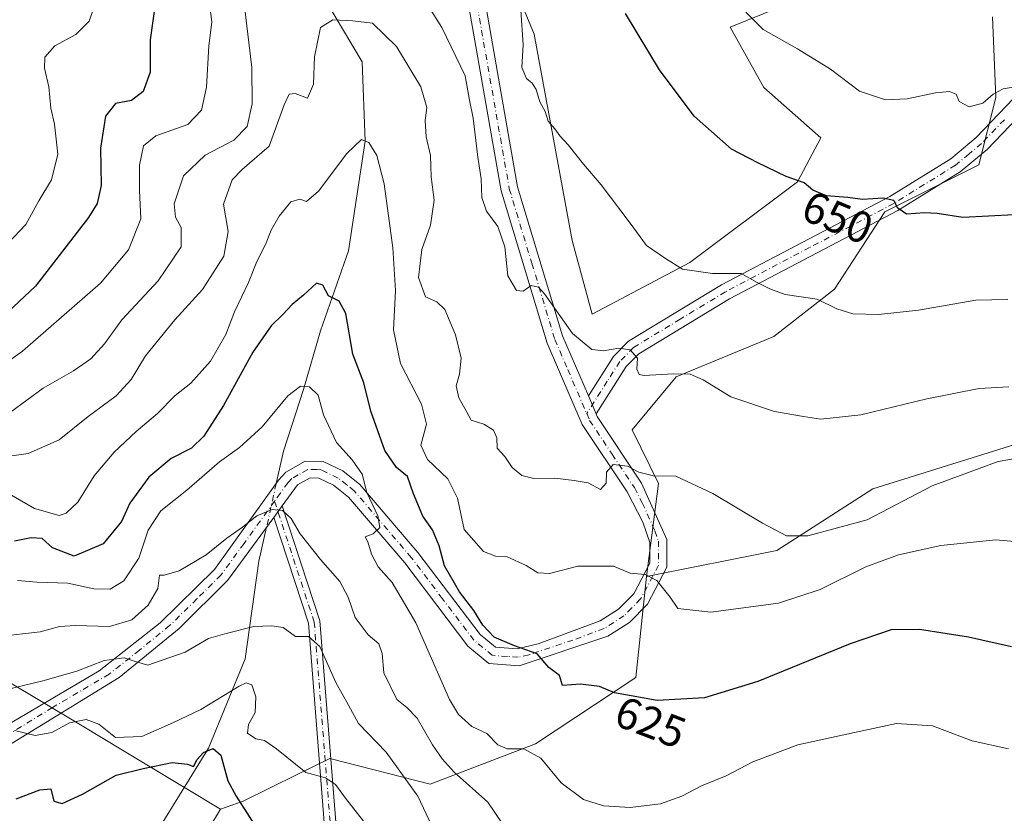
# Model space of a CAD drawing. Units: metres. Extents: x 615745 to 621093, y 4731747 to 4734512.
# Drawn here: x 618991 to 619213, y 4732858 to 4733037 of the extents above; entities that cross this region are included whole.
import ezdxf
from ezdxf.enums import TextEntityAlignment as Align

# ---------------------------------------------------------------- set-up
doc = ezdxf.new("R2010")
doc.units = ezdxf.units.M
doc.header["$MEASUREMENT"] = 0
doc.linetypes.add('DGN Style 4', pattern=[2.6384748266838614, 1.318413404963828, -0.6592067024819142, 0.001648016756204785, -0.6592067024819142])
for name, color, linetype, lineweight in [('Arbolado forestal CxS', 92, 'Continuous', 0), ('Camino Cxs', 7, 'Continuous', 0), ('Camino eje', 30, 'DGN Style 4', 13), ('Corriente natural lineal', 142, 'Continuous', 13), ('Corriente natural lineal oculto', 9, 'DGN Style 4', 13), ('Cultivos herbáceos CxS', 92, 'Continuous', 0), ('Curva de nivel maestra', 30, 'Continuous', 30), ('Curva de nivel normal', 30, 'Continuous', 0), ('Núcleo urbano CxS', 7, 'Continuous', 0), ('Prado CxS', 92, 'Continuous', 0), ('Rótulo de curva de nivel directora', 7, 'Continuous', 0)]:
    doc.layers.add(name, color=color, linetype=linetype, lineweight=lineweight)
doc.styles.add('Style-Arial', font='txt')

msp = doc.modelspace()

# ---------------------------------------------------------------- linework, layer by layer
at = {"layer": 'Arbolado forestal CxS', "color": 92, "linetype": 'Continuous', "lineweight": 0, "extrusion": (0.5147033192196095, 0.8573678613907375, 0.0009183891276394213), "elevation": 4376421.944575392, "flags": 128}
msp.add_lwpolyline([(1905333.264959882, -3407.674669022307), (1905313.671247354, -3413.965171675136), (1905296.660611467, -3416.924672606297), (1905276.855646448, -3420.467574417323)], dxfattribs=at)
at = {"layer": 'Arbolado forestal CxS', "color": 92, "linetype": 'Continuous', "lineweight": 0}
for points in [[(619099.4379000004, 4733052.583100001, 646.4407000000066), (619107.3059, 4733033.5581, 645.6027999999933), (619115.8598999997, 4732987.082699999, 643.4324999999953), (619120.3595000004, 4732970.464299999, 641.5084999999963), (619142.3731000006, 4732982.1185, 645.5785000000033), (619166.6135, 4733000.2981, 650.0920000000042), (619171.9161, 4733010.145300001, 651.9149999999936), (619159.0390999997, 4733021.508099999, 652.3941999999952), (619151.4644999999, 4733035.142899999, 653.806500000006), (619162.8268999998, 4733039.687899999, 656.807799999995)], [(619099.4379000004, 4733052.583100001, 646.4407000000066), (619107.3059, 4733033.5581, 645.6027999999933), (619115.8598999997, 4732987.082699999, 643.4324999999953), (619120.3595000004, 4732970.464299999, 641.5084999999963), (619142.3731000006, 4732982.1185, 645.5785000000033), (619166.6135, 4733000.2981, 650.0920000000042), (619171.9161, 4733010.145300001, 651.9149999999936), (619159.0390999997, 4733021.508099999, 652.3941999999952), (619151.4644999999, 4733035.142899999, 653.806500000006), (619162.8268999998, 4733039.687899999, 656.807799999995)], [(619210.5488999998, 4733037.414899999, 659.6331999999966), (619211.3059, 4733019.2349, 655.1566000000021), (619207.5181, 4733004.085100001, 652.4027999999962), (619186.3081, 4732993.4803, 649.8169999999955), (619174.9452999998, 4732976.0579, 646.1656999999977), (619161.3103, 4732965.4531, 643.225099999996), (619139.3428999997, 4732956.363500001, 640.2712999999932), (619129.3821, 4732944.4111, 637.5136999999959), (619135.3035000004, 4732932.295299999, 634.7045999999973), (619132.6243000003, 4732911.3115, 630.1867000000057), (619130.1984999999, 4732888.6143, 626.4599000000017), (619107.5850999998, 4732873.626300001, 621.0817999999999), (619083.9080999997, 4732864.590500001, 611.5212000000029), (619061.2653000001, 4732870.3047, 606.279999999999), (619053.9464999996, 4732866.717700001, 604.7044000000024), (619041.7938999999, 4732860.761499999, 600.497000000003), (619036.6860999997, 4732858.9517, 598.7921999999963), (619019.7040999997, 4732869.142300001, 602.3350999999967), (619005.1185, 4732877.8957, 605.2945999999939), (618988.3164999997, 4732887.9757, 611.5850999999967)], [(619210.5488999998, 4733037.414899999, 659.6331999999966), (619211.3059, 4733019.2349, 655.1566000000021), (619207.5181, 4733004.085100001, 652.4027999999962), (619186.3081, 4732993.4803, 649.8169999999955), (619174.9452999998, 4732976.0579, 646.1656999999977), (619161.3103, 4732965.4531, 643.225099999996), (619139.3428999997, 4732956.363500001, 640.2712999999932), (619129.3821, 4732944.4111, 637.5136999999959), (619135.3035000004, 4732932.295299999, 634.7045999999973), (619132.6243000003, 4732911.3115, 630.1867000000057)], [(619132.6243000003, 4732911.3115, 630.1867000000057), (619130.1984999999, 4732888.6143, 626.4599000000017), (619107.5850999998, 4732873.626300001, 621.0817999999999), (619083.9080999997, 4732864.590500001, 611.5212000000029), (619061.2653000001, 4732870.3047, 606.279999999999), (619053.9464999996, 4732866.717700001, 604.7044000000024), (619041.7938999999, 4732860.761499999, 600.497000000003), (619036.6860999997, 4732858.9517, 598.7921999999963)]]:
    msp.add_polyline3d(points, dxfattribs=at)
at = {"layer": 'Camino Cxs', "color": 7, "linetype": 'Continuous', "lineweight": 0, "extrusion": (0.04688110683346252, -0.1092239268323521, 0.992911021003086), "elevation": -487292.9538593403, "flags": 128}
msp.add_lwpolyline([(2435711.313038665, 4076023.085526658), (2435711.313038665, 4076027.502487043)], dxfattribs=at)
msp.add_lwpolyline([(2435711.313038665, 4076023.085526658), (2435711.313038665, 4076027.502487043)], dxfattribs=at)
at = {"layer": 'Camino Cxs', "color": 7, "linetype": 'Continuous', "lineweight": 0, "extrusion": (-0.1137018944626281, -0.1559680436521411, 0.9811961315429923), "elevation": -807967.6878392417, "flags": 128}
msp.add_lwpolyline([(-2287876.476151865, 4110548.235858749), (-2287876.476151865, 4110551.540293472)], dxfattribs=at)
msp.add_lwpolyline([(-2287876.476151865, 4110548.235858749), (-2287876.476151865, 4110551.540293472)], dxfattribs=at)
at = {"layer": 'Camino Cxs', "color": 7, "linetype": 'Continuous', "lineweight": 0}
for points in [[(618996.0800999999, 4733179.540100001, 665.1836999999941), (619009.7401000002, 4733146.640100001, 662.7844999999943), (619016.6801000005, 4733134.700099999, 663.5627999999997), (619053.8201000001, 4733095.380100001, 656.2758999999933), (619063.0701000001, 4733084.2301, 654.7905000000028), (619077.1401000004, 4733071.9101, 656.7725000000064), (619085.5201000003, 4733061.540100001, 650.9119999999966), (619092.4101, 4733050.2401, 650.3285999999935), (619096.3701, 4733040.3301, 651.1759000000021), (619103.5800999999, 4732999.110099999, 650.7369999999937), (619113.7200999996, 4732965.600099999, 646.309699999998), (619119.5301000001, 4732952.020099999, 638.1664000000019)], [(619119.5301000001, 4732952.020099999, 638.1664000000019), (619125.1901000004, 4732960.920100001, 640.001099999994), (619128.5900999998, 4732964.380100001, 640.6744999999937), (619149.5100999996, 4732977.0801, 648.3312000000005), (619187.4401000004, 4732996.970100001, 653.8751000000047), (619201.1601, 4733005.4801, 657.0623999999953), (619206.8601000002, 4733010.220100001, 655.5911000000051), (619217.0500999996, 4733020.860099999, 655.1450999999943), (619237.7301000003, 4733040.700099999, 659.6456000000035), (619242.1101000002, 4733045.470100001, 660.3853999999993), (619244.4600999998, 4733049.770099999, 661.2385000000068), (619251.4401000004, 4733076.9101, 666.7173000000039), (619256.7801000001, 4733090.720100001, 669.4008000000031), (619261.7801000001, 4733099.110099999, 670.7597999999998), (619267.6901000004, 4733103.960100001, 672.2578999999969), (619271.3501000004, 4733104.850099999, 673.0439000000042), (619282.2701000003, 4733105.030099999, 675.1021000000037), (619307.4301000005, 4733103.970100001, 677.7295000000013), (619318.8800999997, 4733101.630100001, 679.4560000000056), (619332.9301000005, 4733097.3201, 681.9450999999972), (619342.8701, 4733095.1601, 683.5443999999989), (619387.1601, 4733087.7401, 689.3316000000051), (619409.5601000005, 4733082.0701, 692.9372000000003)], [(619431.6801000005, 4733072.9301, 698.3806000000042), (619386.4101, 4733084.190099999, 688.5290999999997), (619342.1901000004, 4733091.590100001, 682.6469999999972), (619332.0100999996, 4733093.8101, 681.3913999999932), (619317.9801000003, 4733098.110099999, 679.0372000000061), (619306.9801000003, 4733100.350099999, 677.3632999999973), (619282.2200999996, 4733101.4001, 674.7128999999986), (619271.8101000005, 4733101.2301, 672.8320999999996), (619269.3501000004, 4733100.630100001, 672.3119000000006), (619264.5701000001, 4733096.700099999, 671.0684000000037), (619260.0500999996, 4733089.130100001, 669.5184000000008), (619254.9001000002, 4733075.800100001, 666.6328999999969), (619247.8601000002, 4733048.420100001, 661.2155999999959), (619245.0701000001, 4733043.340100001, 660.2725000000064), (619240.3201000001, 4733038.1601, 659.2828000000009), (619219.6201, 4733018.300100001, 654.6889999999985), (619209.3300999999, 4733007.5701, 653.4820000000036), (619203.2901, 4733002.530099999, 652.9336000000039), (619189.2401000002, 4732993.8101, 650.9618000000046), (619151.2901, 4732973.920100001, 645.1956000000064), (619130.8601000002, 4732961.5101, 640.4931999999973), (619128.0500999996, 4732958.6501, 639.9608000000007), (619121.2599, 4732947.99, 637.6413999999932)], [(619096.3701, 4733040.3301, 651.1759000000021), (619103.5800999999, 4732999.110099999, 650.7369999999937), (619113.7200999996, 4732965.600099999, 646.309699999998), (619119.5301000001, 4732952.020099999, 638.1664000000019), (619121.2599, 4732947.99, 637.6413999999932), (619121.5000999998, 4732947.4301, 637.5589000000036), (619131.5301000001, 4732932.340100001, 643.4398999999976), (619137.2301000003, 4732919.6501, 631.9524999999994), (619137.2301000003, 4732913.4101, 630.8579000000027), (619132.8601000002, 4732905.140100001, 629.2326999999932), (619128.7600999996, 4732901.0001, 628.744399999996), (619123.8800999997, 4732897.870100001, 629.344299999997), (619103.9501, 4732891.200099999, 627.8588000000018), (619097.1300999997, 4732891.7401, 626.5026999999973), (619092.3501000004, 4732895.640100001, 625.6533999999956), (619078.1700999998, 4732914.390100001, 623.1723999999958), (619065.5100999996, 4732929.200099999, 619.8683000000019), (619062.1401000004, 4732931.9101, 618.1478999999963), (619058.8400999998, 4732933.4901, 617.8285999999935), (619056.8800999997, 4732933.5701, 617.5111000000034), (619054.0000999998, 4732931.960100001, 616.9223000000056), (619050.5601000005, 4732927.270099999, 616.5338999999949), (619048.6501000002, 4732924.6501, 615.8960999999981), (619038.2200999996, 4732910.4301, 618.002800000002), (619027.3800999997, 4732899.6601, 617.9514000000054), (619013.8300999999, 4732888.590100001, 610.6880999999995), (618982.0401, 4732869.140100001, 605.0311999999976)], [(618983.8201000001, 4732875.050100001, 606.6641999999993), (619009.3501000004, 4732890.110099999, 611.2896999999939), (619023.0301000001, 4732900.9101, 619.024900000004), (619035.3101000005, 4732912.9301, 616.1065999999992), (619049.7401000002, 4732933.040100001, 618.3347000000067), (619051.4101, 4732934.880100001, 618.2964000000065), (619055.7200999996, 4732937.360099999, 618.8637000000017), (619059.7801000001, 4732937.270099999, 619.7682999999961), (619064.1901000004, 4732935.1601, 621.0868000000046), (619068.0800999999, 4732932.0601, 621.9784999999974), (619081.1401000004, 4732916.780099999, 624.7893999999942), (619095.1201, 4732898.3101, 628.4863000000041), (619098.6201, 4732895.450099999, 628.2176999999938), (619103.4801000003, 4732895.0701, 627.7896000000037), (619108.2401000002, 4732896.190099999, 630.5063999999984), (619122.2200999996, 4732901.340100001, 630.101800000004), (619126.3400999998, 4732903.9801, 629.3530000000028), (619129.7500999998, 4732907.4301, 629.5029000000068), (619133.4101, 4732914.360099999, 630.7023999999947), (619133.4101, 4732919.0001, 631.7412999999942), (619131.8101000005, 4732923.5801, 634.6778000000049), (619128.2401000002, 4732930.390100001, 639.8496000000014), (619118.1201, 4732945.600099999, 638.0037000000011), (619110.2600999996, 4732963.890100001, 643.8160000000062), (619099.8601000002, 4732998.220100001, 647.1417999999976), (619092.6801000005, 4733039.280099999, 649.050700000007)], [(618983.8201000001, 4732875.050100001, 606.6641999999993), (619009.3501000004, 4732890.110099999, 611.2896999999939), (619023.0301000001, 4732900.9101, 619.024900000004), (619035.3101000005, 4732912.9301, 616.1065999999992), (619049.7401000002, 4732933.040100001, 618.3347000000067), (619051.4101, 4732934.880100001, 618.2964000000065), (619055.7200999996, 4732937.360099999, 618.8637000000017), (619059.7801000001, 4732937.270099999, 619.7682999999961), (619064.1901000004, 4732935.1601, 621.0868000000046), (619068.0800999999, 4732932.0601, 621.9784999999974), (619081.1401000004, 4732916.780099999, 624.7893999999942), (619095.1201, 4732898.3101, 628.4863000000041), (619098.6201, 4732895.450099999, 628.2176999999938), (619103.4801000003, 4732895.0701, 627.7896000000037), (619108.2401000002, 4732896.190099999, 630.5063999999984), (619122.2200999996, 4732901.340100001, 630.101800000004), (619126.3400999998, 4732903.9801, 629.3530000000028), (619129.7500999998, 4732907.4301, 629.5029000000068), (619133.4101, 4732914.360099999, 630.7023999999947), (619133.4101, 4732919.0001, 631.7412999999942), (619131.8101000005, 4732923.5801, 634.6778000000049), (619128.2401000002, 4732930.390100001, 639.8496000000014), (619118.1201, 4732945.600099999, 638.0037000000011), (619110.2600999996, 4732963.890100001, 643.8160000000062), (619099.8601000002, 4732998.220100001, 647.1417999999976), (619092.6801000005, 4733039.280099999, 649.050700000007)], [(619219.6201, 4733018.300100001, 654.6889999999985), (619209.3300999999, 4733007.5701, 653.4820000000036), (619203.2901, 4733002.530099999, 652.9336000000039), (619189.2401000002, 4732993.8101, 650.9618000000046), (619151.2901, 4732973.920100001, 645.1956000000064), (619130.8601000002, 4732961.5101, 640.4931999999973), (619128.0500999996, 4732958.6501, 639.9608000000007), (619121.2599, 4732947.99, 637.6413999999932), (619119.5301000001, 4732952.020099999, 638.1664000000019), (619125.1901000004, 4732960.920100001, 640.001099999994), (619128.5900999998, 4732964.380100001, 640.6744999999937), (619149.5100999996, 4732977.0801, 648.3312000000005), (619187.4401000004, 4732996.970100001, 653.8751000000047), (619201.1601, 4733005.4801, 657.0623999999953), (619206.8601000002, 4733010.220100001, 655.5911000000051), (619217.0500999996, 4733020.860099999, 655.1450999999943)], [(619121.2599, 4732947.99, 637.6413999999932), (619121.5000999998, 4732947.4301, 637.5589000000036), (619131.5301000001, 4732932.340100001, 643.4398999999976), (619137.2301000003, 4732919.6501, 631.9524999999994), (619137.2301000003, 4732913.4101, 630.8579000000027), (619132.8601000002, 4732905.140100001, 629.2326999999932), (619128.7600999996, 4732901.0001, 628.744399999996), (619123.8800999997, 4732897.870100001, 629.344299999997), (619103.9501, 4732891.200099999, 627.8588000000018), (619097.1300999997, 4732891.7401, 626.5026999999973), (619092.3501000004, 4732895.640100001, 625.6533999999956), (619078.1700999998, 4732914.390100001, 623.1723999999958), (619065.5100999996, 4732929.200099999, 619.8683000000019), (619062.1401000004, 4732931.9101, 618.1478999999963), (619058.8400999998, 4732933.4901, 617.8285999999935), (619056.8800999997, 4732933.5701, 617.5111000000034), (619054.0000999998, 4732931.960100001, 616.9223000000056), (619050.5601000005, 4732927.270099999, 616.5338999999949)], [(619061.3201000001, 4732839.700099999, 601.3334999999934), (619056.4700999996, 4732900.8201, 618.1575000000012), (619048.6501000002, 4732924.6501, 615.8960999999981), (619050.5601000005, 4732927.270099999, 616.5338999999949), (619059.0701000001, 4732901.340100001, 619.2546000000002), (619063.9401000004, 4732840.0101, 601.8372999999992)], [(619050.5601000005, 4732927.270099999, 616.5338999999949), (619059.0701000001, 4732901.340100001, 619.2546000000002), (619063.9401000004, 4732840.0101, 601.8372999999992), (619066.2301000003, 4732825.290100001, 600.5592999999935), (619070.0301000001, 4732810.340100001, 598.7853999999934), (619076.6501000002, 4732797.120100001, 597.6493999999948), (619083.7500999998, 4732786.800100001, 595.1977000000043), (619090.3501000004, 4732779.4101, 593.8279999999941), (619109.6401000004, 4732762.100099999, 590.3154999999971), (619116.5401, 4732754.610099999, 589.2998999999982), (619122.4101, 4732746.5801, 588.2001000000018), (619128.6401000004, 4732735.6501, 587.0795999999973), (619131.6601, 4732727.790100001, 586.3747000000003), (619132.1201, 4732720.700099999, 584.9869000000035), (619129.7701000003, 4732714.6501, 583.7483999999968), (619128.9900000002, 4732714.220000001, 583.578800000003)], [(619048.6501000002, 4732924.6501, 615.8960999999981), (619038.2200999996, 4732910.4301, 618.002800000002), (619027.3800999997, 4732899.6601, 617.9514000000054), (619013.8300999999, 4732888.590100001, 610.6880999999995), (618982.0401, 4732869.140100001, 605.0311999999976), (618975.0301000001, 4732863.0101, 604.1802000000025), (618967.5201000003, 4732854.790100001, 601.7632000000012), (618958.5301000001, 4732843.620100001, 599.233600000007), (618949.8800999997, 4732828.300100001, 597.8564000000042), (618946.7600999996, 4732824.0801, 595.898000000001), (618942.6201, 4732819.460100001, 593.9336999999941), (618929.5301000001, 4732807.550100001, 590.0353999999934), (618923.6801000005, 4732800.640100001, 586.5163999999932)], [(619127.4801000003, 4732716.520099999, 583.5185999999958), (619129.4600999998, 4732720.3201, 584.4109000000026), (619129.7701000003, 4732722.790100001, 584.8840999999958), (619129.1001000004, 4732727.110099999, 585.6187000000064), (619126.2500999998, 4732734.5101, 586.516300000003), (619120.2001, 4732745.1501, 587.7838999999949), (619114.5000999998, 4732752.9301, 588.7673000000068), (619107.7801000001, 4732760.220100001, 589.7207000000053), (619088.4801000003, 4732777.550100001, 593.1466999999975), (619081.6801000005, 4732785.170100001, 594.5378000000055), (619074.3800999997, 4732795.770099999, 596.4762999999948), (619067.5500999996, 4732809.4101, 597.7697000000044), (619063.6501000002, 4732824.7601, 599.790599999993), (619061.3201000001, 4732839.700099999, 601.3334999999934), (619056.4700999996, 4732900.8201, 618.1575000000012), (619048.6501000002, 4732924.6501, 615.8960999999981)]]:
    msp.add_polyline3d(points, dxfattribs=at)
at = {"layer": 'Camino eje', "color": 30, "linetype": 'DGN Style 4', "lineweight": 13}
for points in [[(618994.5263, 4733178.3375, 663.9964999999938), (618995.6101000002, 4733176.110099999, 664.224000000002), (619002.4401000004, 4733159.6601, 663.604600000006), (619006.9700999996, 4733148.040100001, 662.0393999999942), (619010.2651000004, 4733141.545100001, 662.3672999999981), (619013.7351000002, 4733135.575099999, 662.8114999999962), (619015.1401000004, 4733133.545100001, 663.1276999999973), (619052.3901000004, 4733094.110099999, 654.3089000000036), (619061.7001, 4733082.890100001, 652.7608000000037), (619075.7600999996, 4733070.5801, 654.4536999999982), (619079.9501, 4733065.395099999, 652.9841000000015), (619084.7200999996, 4733059.3201, 650.6578000000009), (619088.1651, 4733053.670100001, 648.5752000000066), (619090.6951000001, 4733049.380100001, 649.4902000000002), (619092.5450999998, 4733044.7601, 649.493100000007), (619094.5251000002, 4733039.8051, 650.2121000000043), (619101.7200999996, 4732998.665100001, 649.3145999999979), (619106.7901, 4732981.9101, 647.9478999999993), (619111.9901000002, 4732964.745100001, 645.0038999999961), (619114.8951000003, 4732957.9551, 639.9505000000064), (619119.1513, 4732948.050899999, 637.657600000006)], [(619213.2401000002, 4733014.2601, 653.9689000000071), (619208.0950999996, 4733008.895099999, 654.2436000000016), (619205.2451, 4733006.5251, 655.6987999999983), (619202.2251000004, 4733004.005100001, 655.0385999999999), (619195.2001, 4732999.645099999, 653.4303999999975), (619188.3400999998, 4732995.390100001, 652.2768000000069), (619169.3651000002, 4732985.4451, 652.3328000000038), (619150.4001000002, 4732975.5001, 646.506899999993), (619140.1851000005, 4732969.295100001, 644.9783000000025), (619129.7251000004, 4732962.9451, 640.4649999999965), (619126.6201, 4732959.7851, 639.8874999999971), (619123.7901, 4732955.335100001, 639.079700000002), (619119.1513, 4732948.050899999, 637.657600000006)], [(619119.1513, 4732948.050899999, 637.657600000006), (619119.8101000005, 4732946.515100001, 637.6643999999942), (619124.8701, 4732938.9101, 639.2832000000053), (619129.8850999996, 4732931.3651, 641.4137999999948), (619131.6700999998, 4732927.960100001, 640.1771000000008), (619134.5201000003, 4732921.6151, 632.4474999999948), (619135.3201000001, 4732919.325099999, 631.8592999999964), (619135.3201000001, 4732913.8851, 630.7713999999978), (619131.3051000005, 4732906.2851, 629.2792000000045), (619129.2550999997, 4732904.215100001, 628.8405000000057), (619127.5500999996, 4732902.4901, 628.2400000000052), (619123.0500999996, 4732899.6051, 629.5216999999975), (619116.0601000005, 4732897.030099999, 629.5489999999991), (619106.0950999996, 4732893.6951, 628.2103000000062), (619103.7150999998, 4732893.1351, 626.7612999999983), (619101.2851, 4732893.325099999, 626.3718999999984), (619097.8750999998, 4732893.595100001, 626.7823999999965), (619093.7351000002, 4732896.975099999, 626.8003999999928), (619086.6451000003, 4732906.350099999, 626.2841999999946), (619079.6551000001, 4732915.585100001, 623.8105000000069), (619066.7950999998, 4732930.630100001, 620.6677999999956), (619065.1101000002, 4732931.985099999, 619.9020000000019), (619063.1651, 4732933.5351, 619.1986999999936), (619059.3101000005, 4732935.380100001, 618.7516000000032), (619058.3300999999, 4732935.420100001, 618.4452000000019), (619056.3000999996, 4732935.465100001, 618.1628000000055), (619054.1451000003, 4732934.225099999, 617.610799999995), (619052.7050999999, 4732933.420100001, 617.1855999999971), (619051.8701, 4732932.5001, 617.0736999999936), (619050.1501000002, 4732930.155099999, 617.2853999999934), (619048.8273, 4732928.3301, 616.9281999999948)], [(619048.8273, 4732928.3301, 616.9281999999948), (619041.9801000003, 4732918.790100001, 619.8744000000006), (619036.7651000004, 4732911.6801, 616.3911999999982), (619031.3450999996, 4732906.295100001, 615.4805000000051), (619025.2050999999, 4732900.2851, 618.2863999999972), (619018.4301000005, 4732894.7501, 615.2550999999949), (619011.5900999998, 4732889.350099999, 610.4611000000004), (618998.8251, 4732881.8201, 608.1723999999958), (618982.9301000005, 4732872.095100001, 605.1018999999942), (618977.2001, 4732867.4451, 603.8842000000004), (618973.6951000001, 4732864.380100001, 604.3891000000004), (618969.9401000004, 4732860.270099999, 603.3926999999967), (618961.4401000004, 4732850.280099999, 600.5627999999997), (618956.9451000001, 4732844.6951, 599.2859000000026), (618948.2751000002, 4732829.340100001, 598.0761999999959), (618946.7150999998, 4732827.2301, 597.1027000000031), (618944.9901000002, 4732824.9451, 596.4272000000057), (618942.9200999998, 4732822.6351, 595.273000000001), (618936.2950999998, 4732816.450099999, 592.6996000000072), (618929.7500999998, 4732810.495100001, 591.1762000000017), (618928.1551000001, 4732808.880100001, 589.988599999997), (618927.0751, 4732807.600099999, 588.7767000000022), (618924.1501000002, 4732804.145099999, 587.6016999999993)], [(619048.8273, 4732928.3301, 616.9281999999948), (619057.7701000003, 4732901.0801, 618.7583000000013), (619062.6300999997, 4732839.8551, 601.5348999999987)]]:
    msp.add_polyline3d(points, dxfattribs=at)
at = {"layer": 'Corriente natural lineal', "color": 142, "linetype": 'Continuous', "lineweight": 13}
for points in [[(618978.9801000003, 4733175.670100001, 661.2578000000067), (618985.9301000005, 4733152.5801, 658.3242000000029), (618998.6001000004, 4733126.970100001, 654.4703000000009), (619014.3300999999, 4733098.530099999, 651.6083000000071), (619027.1001000004, 4733080.390100001, 647.2146999999968), (619045.6801000005, 4733061.2401, 641.0844999999972), (619058.2701000003, 4733044.6501, 637.3698000000004), (619068.5601000005, 4733027.290100001, 633.970100000006), (619069.2200999996, 4733009.4101, 631.1744999999937), (619065.4600999998, 4732984.7401, 626.5412999999971), (619059.1901000004, 4732966.710100001, 623.5549000000028), (619055.3800999997, 4732953.450099999, 620.5731999999989), (619050.8201000001, 4732939.550100001, 618.5163999999932), (619049.2141000004, 4732932.3071, 616.8821999999927)], [(619047.0251000002, 4732922.434599999, 614.7838999999949), (619045.3300999999, 4732914.790100001, 613.9477999999945), (619042.2200999996, 4732892.8301, 607.8944000000047), (619033.9501, 4732872.640100001, 602.2255000000005), (619022.1201, 4732853.460100001, 594.7446000000054), (619011.3901000004, 4732833.110099999, 588.5062999999936), (619005.1801000005, 4732820.380100001, 584.7467999999935), (619005.3300999999, 4732818.2601, 583.9437000000034), (619006.9159000004, 4732808.107799999, 582.0920000000042)]]:
    msp.add_polyline3d(points, dxfattribs=at)
at = {"layer": 'Corriente natural lineal oculto', "color": 9, "linetype": 'DGN Style 4', "lineweight": 13, "extrusion": (-0.04398071072156484, -0.1983552154296271, 0.9791429444142936), "elevation": -965424.015942742, "flags": 128}
msp.add_lwpolyline([(-420165.4051761917, 4655672.672702252), (-420165.4051761916, 4655662.34502874)], dxfattribs=at)
at = {"layer": 'Cultivos herbáceos CxS', "color": 92, "linetype": 'Continuous', "lineweight": 0}
for points in [[(619162.8268999998, 4733039.687899999, 656.807799999995), (619151.4644999999, 4733035.142899999, 653.806500000006), (619159.0390999997, 4733021.508099999, 652.3941999999952), (619171.9161, 4733010.145300001, 651.9149999999936), (619166.6135, 4733000.2981, 650.0920000000042), (619142.3731000006, 4732982.1185, 645.5785000000033), (619120.3595000004, 4732970.464299999, 641.5084999999963), (619115.8598999997, 4732987.082699999, 643.4324999999953), (619107.3059, 4733033.5581, 645.6027999999933), (619099.4379000004, 4733052.583100001, 646.4407000000066)], [(619099.4379000004, 4733052.583100001, 646.4407000000066), (619107.3059, 4733033.5581, 645.6027999999933), (619115.8598999997, 4732987.082699999, 643.4324999999953), (619120.3595000004, 4732970.464299999, 641.5084999999963), (619142.3731000006, 4732982.1185, 645.5785000000033), (619166.6135, 4733000.2981, 650.0920000000042), (619171.9161, 4733010.145300001, 651.9149999999936), (619159.0390999997, 4733021.508099999, 652.3941999999952), (619151.4644999999, 4733035.142899999, 653.806500000006), (619162.8268999998, 4733039.687899999, 656.807799999995)], [(619221.3885000005, 4732942.863700001, 637.6417999999976), (619183.5809000004, 4732931.122500001, 638.1211999999941), (619161.9619000005, 4732917.2249, 634.295299999998), (619132.6243000003, 4732911.3115, 630.1867000000057), (619135.3035000004, 4732932.295299999, 634.7045999999973), (619129.3821, 4732944.4111, 637.5136999999959), (619139.3428999997, 4732956.363500001, 640.2712999999932), (619161.3103, 4732965.4531, 643.225099999996), (619174.9452999998, 4732976.0579, 646.1656999999977), (619186.3081, 4732993.4803, 649.8169999999955), (619207.5181, 4733004.085100001, 652.4027999999962), (619211.3059, 4733019.2349, 655.1566000000021), (619210.5488999998, 4733037.414899999, 659.6331999999966)], [(619210.5488999998, 4733037.414899999, 659.6331999999966), (619211.3059, 4733019.2349, 655.1566000000021), (619207.5181, 4733004.085100001, 652.4027999999962), (619186.3081, 4732993.4803, 649.8169999999955), (619174.9452999998, 4732976.0579, 646.1656999999977), (619161.3103, 4732965.4531, 643.225099999996), (619139.3428999997, 4732956.363500001, 640.2712999999932), (619129.3821, 4732944.4111, 637.5136999999959), (619135.3035000004, 4732932.295299999, 634.7045999999973), (619132.6243000003, 4732911.3115, 630.1867000000057)], [(619221.3885000005, 4732942.863700001, 637.6417999999976), (619183.5809000004, 4732931.122500001, 638.1211999999941), (619161.9619000005, 4732917.2249, 634.295299999998), (619132.6243000003, 4732911.3115, 630.1867000000057)]]:
    msp.add_polyline3d(points, dxfattribs=at)
at = {"layer": 'Curva de nivel maestra', "color": 30, "linetype": 'Continuous', "lineweight": 30, "flags": 128}
for points, elevation in [([(619021.9400000004, 4733040.270099999), (619020.8099999996, 4733032.270099999), (619020.8300000001, 4733024.940099999), (619019.2199999997, 4733020.600099999), (619016.6299999999, 4733018.610099999), (619013.04, 4733017.9001), (619010.75, 4733015.040100001), (619009.5999999996, 4733007.880100001), (619009.7800000003, 4732999.4301), (619008.9100000003, 4732995.380100001), (619006.9400000004, 4732992.220100001), (618994.9699999997, 4732976.7601), (618986.2199999997, 4732968.590100001)], 650), ([(619215.4699999997, 4732992.8201), (619203.9100000003, 4732992.2301), (619198.1299999999, 4732993.110099999), (619195.2800000003, 4732993.3101), (619191.2300000006, 4732993.0001), (619189.2199999997, 4732994.340100001), (619188.3600000005, 4732996.0801), (619185.9600000001, 4732996.5601), (619181.2999999998, 4732996.3101), (619177.9600000001, 4732996.770099999), (619173.1699999999, 4732997.100099999), (619170.1299999999, 4732998.370100001), (619168.1699999999, 4733000.040100001), (619164.0800000001, 4733001.440099999), (619157.7400000002, 4733004.520099999), (619151.7999999998, 4733007.590100001), (619143.3499999996, 4733015.030099999), (619135.5199999996, 4733025.4901), (619127.9000000004, 4733038.200099999)], 650), ([(619214.8300000001, 4732895.5001), (619205.1299999999, 4732897.700099999), (619194.1100000005, 4732899.390100001), (619187.7599999999, 4732899.3301), (619178.54, 4732896.200099999), (619157.7000000002, 4732887.700099999), (619145.6699999999, 4732884.0001), (619135.0499999998, 4732883.370100001), (619125.4400000004, 4732885.140100001), (619122.0099999999, 4732886.540100001), (619117.7300000006, 4732887.050100001), (619113.6900000004, 4732886.800100001), (619113.0199999996, 4732889.0101), (619110.6299999999, 4732890.8301), (619107.9800000006, 4732893.9101), (619102.8600000005, 4732895.7401), (619098.29, 4732897.670100001), (619095.7199999997, 4732900.380100001), (619093.7000000002, 4732903.690099999), (619090.5099999999, 4732907.870100001), (619087.1399999997, 4732913.7301), (619085.8799999999, 4732918.2601), (619084.4100000003, 4732921.880100001), (619082.25, 4732924.940099999), (619080.1299999999, 4732929.960100001), (619078.7599999999, 4732933.870100001), (619076.2800000003, 4732935.940099999), (619073.6799999997, 4732939.7401), (619070.5, 4732948.5701), (619068.9199999999, 4732954.960100001), (619066.5, 4732961.440099999), (619064.9000000004, 4732970.610099999), (619063.4100000003, 4732973.370100001), (619060.9699999997, 4732974.600099999), (619059.7199999997, 4732977.020099999), (619058.2599999999, 4732977.470100001), (619055.3399999999, 4732974.700099999), (619052.7699999996, 4732972.620100001), (619050.6900000004, 4732970.360099999), (619048.0599999996, 4732967.850099999), (619043.9100000003, 4732961.9001), (619037.3099999996, 4732949.9001), (619032.9400000004, 4732942.960100001), (619030.1200000001, 4732940.270099999), (619025.5499999998, 4732937.940099999), (619020.4900000002, 4732933.7601), (619016.2300000006, 4732927.860099999), (619014.3200000003, 4732923.770099999), (619010.2599999999, 4732918.720100001), (619003.6600000003, 4732915.920100001), (618998.8200000003, 4732917.790100001), (618996.5199999996, 4732919.9001), (618994, 4732920.090100001), (618990.2400000002, 4732919.3201)], 625), ([(618990.6500000004, 4732861.2401), (618995.9800000006, 4732863.3101), (618998.4100000003, 4732863.4801), (618999.1399999997, 4732860.710100001), (619001, 4732860.220100001), (619005.54, 4732862.270099999), (619013.1900000004, 4732866.620100001), (619019.2000000002, 4732868.100099999), (619025.79, 4732869.460100001), (619029.2100000001, 4732869.0801), (619030.5599999996, 4732868.540100001), (619031.3799999999, 4732870.1501), (619032.8399999999, 4732871.720100001), (619035, 4732872.5801), (619036.7000000002, 4732871.0701), (619038.3300000001, 4732865.3201), (619040.1799999997, 4732861.8301), (619045.5, 4732853.520099999)], 600)]:
    msp.add_lwpolyline(points, dxfattribs=dict(at, elevation=elevation))
at = {"layer": 'Curva de nivel normal', "color": 30, "linetype": 'Continuous', "lineweight": 0, "flags": 128}
for points, elevation in [([(619214.2699999996, 4732954.0701), (619207.5599999996, 4732953.720100001), (619195.75, 4732951.370100001), (619180.8799999999, 4732947.780099999), (619171.9299999997, 4732946.770099999), (619167.9600000001, 4732947.360099999), (619161.4699999997, 4732948.530099999), (619151.6100000005, 4732951.840100001), (619145.3600000005, 4732955.690099999), (619142.4800000006, 4732956.920100001), (619138.6100000005, 4732957.020099999), (619132.0700000003, 4732956.620100001), (619130.9400000004, 4732956.870100001), (619130.4400000004, 4732958.0601), (619130.5899999999, 4732960.5701), (619128.9800000006, 4732962.420100001), (619126.3700000001, 4732962.8201), (619122.9699999997, 4732962.220100001), (619120.3099999996, 4732962.520099999), (619115.9699999997, 4732966.0601), (619109.6399999997, 4732975.0101), (619108.2699999996, 4732976.540100001), (619106.6399999997, 4732976.940099999), (619104.8099999996, 4732975.6501), (619103.3700000001, 4732975.8101), (619101.3899999997, 4732979.120100001), (619100.7400000002, 4732985.610099999), (619099.0999999996, 4732990.210100001), (619096.5999999996, 4732993.6801), (619095.5199999996, 4732996.710100001), (619095.4100000003, 4733000.940099999), (619094.6500000004, 4733005.800100001), (619093.5800000001, 4733014.610099999), (619092.7300000006, 4733018.6601), (619091.7699999996, 4733024.170100001), (619086.5300000003, 4733035.0001), (619082.04, 4733042.270099999)], 640), ([(619151.25, 4733042.4301), (619158.9199999999, 4733034.5601), (619166.6200000001, 4733030.2601), (619174.04, 4733025.620100001), (619180.5899999999, 4733020.6601), (619186.4400000004, 4733018.7501), (619191.3300000001, 4733018.950099999), (619197.7000000002, 4733020.3101), (619200.8899999997, 4733020.590100001), (619202.3600000005, 4733020.0001), (619203.04, 4733018.350099999), (619205.2800000003, 4733017.1601), (619208.4000000004, 4733017.9801), (619210.7199999997, 4733020.0101), (619212.9800000006, 4733021.1801), (619216.1900000004, 4733021.710100001)], 654.9999999999999), ([(619034.2699999996, 4733039.950099999), (619034.7300000006, 4733036.270099999), (619034.0199999996, 4733030.940099999), (619033.4800000006, 4733021.600099999), (619032.4100000003, 4733016.4101), (619029.2999999998, 4733013.200099999), (619022.0800000001, 4733010.6601), (619019.3099999996, 4733008.360099999), (619018.4299999997, 4733004.040100001), (619018.3799999999, 4732998.280099999), (619018.7100000001, 4732991.950099999), (619015.9199999999, 4732984.950099999), (619009.6100000005, 4732977.460100001), (618992.0899999999, 4732962.120100001), (618987.3499999996, 4732958.7601)], 645), ([(618988.8499999996, 4732986.460100001), (618992.8300000001, 4732990.6601), (618995.7300000006, 4732995.9801), (618998.5800000001, 4733000.720100001), (618999.9900000002, 4733006.530099999), (618999.2300000006, 4733013.2401), (618998.4199999999, 4733016.870100001), (618998, 4733021.6601), (618997.0199999996, 4733025.870100001), (618997.0800000001, 4733028.380100001), (618999.3399999999, 4733030.9001), (619004.0899999999, 4733033.4301), (619007.0700000003, 4733036.440099999), (619008.2999999998, 4733039.9101)], 654.9999999999999), ([(619042.1500000004, 4733039.1801), (619043.7199999997, 4733025.9901), (619043.79, 4733017.800100001), (619042.6399999997, 4733012.7401), (619039.6799999997, 4733009.620100001), (619033.2000000002, 4733006.2601), (619028.3600000005, 4733001.630100001), (619026.2400000002, 4732995.280099999), (619026.5099999999, 4732992.280099999), (619027.7800000003, 4732989.950099999), (619027.7999999998, 4732985.610099999), (619022.5800000001, 4732977.950099999), (619014.4600000001, 4732969.1501), (619010.5300000003, 4732963.770099999), (619007.4100000003, 4732960.4101), (619003.5199999996, 4732957.6601), (618996.7100000001, 4732953.7401), (618989.3600000005, 4732948.390100001)], 640), ([(619214.04, 4732973.790100001), (619206.8099999996, 4732973.5801), (619193.9299999997, 4732971.370100001), (619184.9199999999, 4732970.380100001), (619179.1200000001, 4732970.550100001), (619175.5199999996, 4732971.640100001), (619171.0599999996, 4732973.850099999), (619163.8499999996, 4732974.890100001), (619160.4000000004, 4732976.120100001), (619157.5800000001, 4732977.5701), (619153.9500000002, 4732979.620100001), (619147.4900000002, 4732979.590100001), (619140.7699999996, 4732980.550100001), (619136.8799999999, 4732982.970100001), (619132.6200000001, 4732985.9301), (619128.9800000006, 4732990.950099999), (619122.3899999997, 4732999.610099999), (619118.4299999997, 4733004.2301), (619115.0099999999, 4733008.5801), (619113.0700000003, 4733010.600099999), (619112, 4733012.220100001), (619110.4699999997, 4733013.920100001), (619109.8300000001, 4733016.140100001), (619108.5599999996, 4733018.280099999), (619107.7599999999, 4733021.050100001), (619106.9000000004, 4733022.530099999), (619105.5599999996, 4733023.530099999), (619104.5099999999, 4733026.0601), (619104.8700000001, 4733031.1601), (619104.3099999996, 4733038.970100001)], 645), ([(618987.0199999996, 4732938.190099999), (618993.3200000003, 4732939.050100001), (619000.3200000003, 4732942.110099999), (619006.8499999996, 4732947.4301), (619013.1200000001, 4732952.040100001), (619016.54, 4732955.7301), (619019.7599999999, 4732961.0601), (619026.3399999999, 4732969.1801), (619032.5800000001, 4732976.040100001), (619037.4100000003, 4732983.520099999), (619038.3799999999, 4732989.0801), (619037.2999999998, 4732995.2601), (619039.3200000003, 4733000.6801), (619041.5099999999, 4733003.050100001), (619047.6299999999, 4733008.280099999), (619051, 4733017.590100001), (619052.0999999996, 4733020.0001), (619053.4800000006, 4733020.1601), (619056.2599999999, 4733019.140100001), (619057.6399999997, 4733022.2401), (619057.7999999998, 4733028.420100001), (619059.2000000002, 4733035.040100001), (619062, 4733036.7501), (619066.4800000006, 4733036.520099999), (619070.8899999997, 4733035.9901), (619076.3399999999, 4733030.720100001), (619081.8200000003, 4733021.630100001), (619083.1200000001, 4733017.040100001), (619082.7800000003, 4733014.0701), (619083.0099999999, 4733010.370100001), (619083.9400000004, 4733006.170100001), (619084.1299999999, 4733001.4001), (619084.8200000003, 4732996.140100001), (619083.9400000004, 4732990.470100001), (619082, 4732985.030099999), (619081.25, 4732978.690099999), (619082.8399999999, 4732974.340100001), (619085.3899999997, 4732973.2601), (619087.1799999997, 4732971.4801), (619089.5700000003, 4732965.790100001), (619090.8700000001, 4732960.5701), (619090.5300000003, 4732956.960100001), (619089.7400000002, 4732954.270099999), (619090.3799999999, 4732951.5701), (619092.0999999996, 4732948.520099999), (619093.1200000001, 4732946.540100001), (619095.9800000006, 4732945.670100001), (619098.1900000004, 4732944.300100001), (619098.9199999999, 4732942.600099999), (619098.9600000001, 4732940.270099999), (619100.7300000006, 4732938.370100001), (619102.3499999996, 4732935.9301), (619104.5599999996, 4732934.100099999), (619107.2199999997, 4732933.450099999), (619111.9600000001, 4732933.520099999), (619116.3399999999, 4732932.970100001), (619119.4500000002, 4732932.470100001), (619122.2800000003, 4732930.940099999), (619123.5, 4732932.360099999), (619123.5800000001, 4732934.8301), (619125.0800000001, 4732936.5601), (619128.3099999996, 4732936.2401), (619130.8600000005, 4732934.840100001), (619134.2000000002, 4732934.020099999), (619139.2000000002, 4732933.960100001), (619147.5899999999, 4732930.0701), (619158.7699999996, 4732923.360099999), (619164.1699999999, 4732920.4801), (619168.9400000004, 4732920.4801), (619182.2999999998, 4732924.120100001), (619196.9600000001, 4732931.7601), (619211.8099999996, 4732937.220100001), (619222.6799999997, 4732939.120100001)], 635), ([(618989.0199999996, 4732929.9801), (618994.7400000002, 4732926.690099999), (619000.3300000001, 4732925.120100001), (619001.8799999999, 4732925.610099999), (619004.5300000003, 4732928.120100001), (619008.1699999999, 4732934.0101), (619012.6900000004, 4732939.340100001), (619017.6399999997, 4732944.050100001), (619022.4800000006, 4732948.050100001), (619026.4800000006, 4732952.1601), (619029.9800000006, 4732954.920100001), (619034.4299999997, 4732959.890100001), (619037.8799999999, 4732965.850099999), (619039.8200000003, 4732970.950099999), (619043, 4732977.610099999), (619044.8200000003, 4732982.280099999), (619046.8300000001, 4732986.1501), (619048.04, 4732989.4101), (619049.8799999999, 4732992.5001), (619052.4900000002, 4732995.7401), (619054.54, 4732996.3301), (619056.0199999996, 4732995.860099999), (619058.7199999997, 4732998.170100001), (619065.0999999996, 4733006.610099999), (619068.4400000004, 4733009.8301), (619070.0899999999, 4733009.1601), (619071.8799999999, 4733006.170100001), (619073.5499999998, 4732999.8101), (619075.5099999999, 4732985.4101), (619076.0800000001, 4732975.8101), (619075.6600000003, 4732966.950099999), (619077.2199999997, 4732959.340100001), (619081.9600000001, 4732950.170100001), (619083.0800000001, 4732945.670100001), (619081.79, 4732940.950099999), (619083.2699999996, 4732937.7301), (619087.8799999999, 4732933.350099999), (619090.0800000001, 4732929.020099999), (619091.5599999996, 4732921.920100001), (619095.8899999997, 4732916.960100001), (619098.6200000001, 4732915.9101), (619101.2100000001, 4732915.770099999), (619105.5300000003, 4732913.840100001), (619108.1600000003, 4732912.140100001), (619110.7599999999, 4732912.030099999), (619117.1600000003, 4732913.640100001), (619125.2000000002, 4732913.700099999), (619128.9500000002, 4732912.110099999), (619132.3099999996, 4732911.780099999), (619134.9699999997, 4732910.450099999), (619137.9699999997, 4732906.710100001), (619139.6799999997, 4732904.130100001), (619147.1299999999, 4732903.280099999), (619162.3399999999, 4732905.370100001), (619171.7400000002, 4732908.380100001), (619182.0599999996, 4732913.5001), (619189.4000000004, 4732916.2501), (619198.9600000001, 4732918.350099999), (619211.2999999998, 4732919.620100001), (619225.6799999997, 4732918.3101)], 630), ([(619214.2000000002, 4732872.530099999), (619205.9600000001, 4732874.290100001), (619197.0599999996, 4732877.720100001), (619188.9100000003, 4732878.2401), (619179.5, 4732876.1601), (619166.75, 4732873.4101), (619156.6100000005, 4732869.5701), (619150.5899999999, 4732866.470100001), (619144.9900000002, 4732864.190099999), (619140.5800000001, 4732861.850099999), (619135.7599999999, 4732860.120100001), (619128.9199999999, 4732859.3301), (619122.9699999997, 4732859.710100001), (619118.4199999999, 4732861.120100001), (619113.4299999997, 4732864.860099999), (619108.8399999999, 4732870.4001), (619105.0099999999, 4732872.5001), (619101.2000000002, 4732872.520099999), (619099.0999999996, 4732873.420100001), (619096.6500000004, 4732875.960100001), (619093.29, 4732877.540100001), (619090.2800000003, 4732880.2501), (619088.2699999996, 4732883.6601), (619080.6799999997, 4732900.9301), (619075.2999999998, 4732909.960100001), (619072.2000000002, 4732913.540100001), (619070.6399999997, 4732916.390100001), (619069.8200000003, 4732919.170100001), (619069.25, 4732920.270099999), (619071.0300000003, 4732920.9801), (619072.54, 4732922.390100001), (619072.0999999996, 4732925.040100001), (619069.5999999996, 4732930.2501), (619068.54, 4732934.4001), (619066.3499999996, 4732937.630100001), (619062.7699999996, 4732941.540100001), (619059.8600000005, 4732947.7601), (619058.6600000003, 4732952.1801), (619056.7000000002, 4732954.0701), (619054.6500000004, 4732954.2401), (619051.8399999999, 4732952.020099999), (619046.0599999996, 4732945.0801), (619040.9400000004, 4732940.4301), (619036.4199999999, 4732937.200099999), (619029.0899999999, 4732930.790100001), (619023.2400000002, 4732926.170100001), (619020.3499999996, 4732921.7501), (619018.2400000002, 4732915.460100001), (619014.8600000005, 4732910.370100001), (619011.8099999996, 4732908.5001), (619008.1299999999, 4732908.540100001), (619002.2999999998, 4732909.8101), (618995.3200000003, 4732910.090100001), (618990.9100000003, 4732910.450099999)], 620), ([(619105.0899999999, 4732848.4001), (619096.9000000004, 4732860.4801), (619089.2800000003, 4732867.2501), (619086.6299999999, 4732870.280099999), (619084.4000000004, 4732873.420100001), (619080.9900000002, 4732879.4101), (619078.6500000004, 4732881.8301), (619076.3600000005, 4732883.620100001), (619073.4800000006, 4732889.630100001), (619073.0599999996, 4732893.960100001), (619072.3399999999, 4732896.200099999), (619069.9500000002, 4732898.190099999), (619067.0199999996, 4732902.0701), (619065.4400000004, 4732906.6801), (619063.5499999998, 4732910.190099999), (619059.2000000002, 4732915.170100001), (619054.6399999997, 4732920.9901), (619052.54, 4732924.380100001), (619050.6500000004, 4732926.2401), (619048.3200000003, 4732926.470100001), (619044.8399999999, 4732925.020099999), (619041.6500000004, 4732922.450099999), (619038.0499999998, 4732919.960100001), (619033.4600000001, 4732916.2401), (619027.3799999999, 4732912.620100001), (619024, 4732911.640100001), (619022.8799999999, 4732911.6801), (619022.5599999996, 4732908.6501), (619020.3799999999, 4732904.860099999), (619016.6500000004, 4732901.610099999), (619011.6500000004, 4732900.0801), (619003.9800000006, 4732900.3301), (619000.4000000004, 4732900.090100001), (618996, 4732898.860099999), (618986.7400000002, 4732897.840100001)], 615), ([(619089.2100000001, 4732844.620100001), (619081.1200000001, 4732861.860099999), (619074, 4732871.7401), (619067.7699999996, 4732878.220100001), (619065.5, 4732882.380100001), (619062.6200000001, 4732887.450099999), (619059.0099999999, 4732895.5601), (619056.4500000002, 4732897.8201), (619053.5199999996, 4732897.8301), (619050.75, 4732899.860099999), (619048.2400000002, 4732900.2501), (619044.1299999999, 4732900.050100001), (619037.6500000004, 4732898.4101), (619033.9800000006, 4732897.390100001), (619028.6699999999, 4732894.2601), (619020.2699999996, 4732891.4001), (619017.0099999999, 4732892.3201), (619014.9500000002, 4732893.030099999), (619010.4600000001, 4732892.440099999), (619004.3200000003, 4732890.020099999), (618996.6500000004, 4732887.8201), (618988.2300000006, 4732885.800100001)], 610), ([(619068.8600000005, 4732856.220100001), (619064.7999999998, 4732861.440099999), (619062.5899999999, 4732864.5101), (619060.3200000003, 4732865.970100001), (619055.8899999997, 4732867.1501), (619049.2800000003, 4732872.530099999), (619046.5599999996, 4732874.380100001), (619044.5899999999, 4732874.7501), (619042.75, 4732876.020099999), (619042.9600000001, 4732877.9901), (619044.5, 4732880.7401), (619044.6100000005, 4732884.2501), (619043.6799999997, 4732886.950099999), (619042.4699999997, 4732887.380100001), (619040.8799999999, 4732886.640100001), (619032.2400000002, 4732881.360099999), (619026.0499999998, 4732878.4301), (619018.9699999997, 4732875.290100001), (619013.0099999999, 4732875.040100001), (619009.25, 4732878.0601), (619006.3799999999, 4732879.120100001), (619002.6500000004, 4732878.4001), (618998.6500000004, 4732876.190099999), (618994.8799999999, 4732875.5001), (618990.2199999997, 4732876.620100001)], 605)]:
    msp.add_lwpolyline(points, dxfattribs=dict(at, elevation=elevation))
at = {"layer": 'Núcleo urbano CxS', "color": 7, "linetype": 'Continuous', "lineweight": 0, "extrusion": (0.5147033192196095, 0.8573678613907375, 0.0009183891276394213), "elevation": 4376421.944575392, "flags": 128}
msp.add_lwpolyline([(1905333.264959882, -3407.674669022307), (1905313.671247354, -3413.965171675136), (1905296.660611467, -3416.924672606297), (1905276.855646448, -3420.467574417323)], dxfattribs=at)
at = {"layer": 'Núcleo urbano CxS', "color": 7, "linetype": 'Continuous', "lineweight": 0}
for points in [[(618988.3164999997, 4732887.9757, 611.5850999999967), (619005.1185, 4732877.8957, 605.2945999999939), (619019.7040999997, 4732869.142300001, 602.3350999999967), (619036.6860999997, 4732858.9517, 598.7921999999963), (619034.0560999997, 4732854.568499999, 596.624800000005), (619021.5105, 4732833.658500001, 590.1600000000036), (619012.5771000005, 4732818.7733, 585.8276999999945), (619013.1851000005, 4732811.3837, 583.8726000000024), (619013.5191000003, 4732807.325300001, 582.4600999999967), (619003.6891000001, 4732802.692299999, 581.8732000000019), (618990.8355, 4732787.1645, 580.7538000000059)], [(619036.6860999997, 4732858.9517, 598.7921999999963), (619034.0560999997, 4732854.568499999, 596.624800000005), (619021.5105, 4732833.658500001, 590.1600000000036), (619012.5771000005, 4732818.7733, 585.8276999999945), (619013.1851000005, 4732811.3837, 583.8726000000024)]]:
    msp.add_polyline3d(points, dxfattribs=at)
at = {"layer": 'Prado CxS', "color": 92, "linetype": 'Continuous', "lineweight": 0}
for points in [[(619034.0560999997, 4732854.568499999, 596.624800000005), (619036.6860999997, 4732858.9517, 598.7921999999963), (619041.7938999999, 4732860.761499999, 600.497000000003), (619053.9464999996, 4732866.717700001, 604.7044000000024), (619061.2653000001, 4732870.3047, 606.279999999999), (619083.9080999997, 4732864.590500001, 611.5212000000029), (619107.5850999998, 4732873.626300001, 621.0817999999999), (619130.1984999999, 4732888.6143, 626.4599000000017), (619132.6243000003, 4732911.3115, 630.1867000000057), (619161.9619000005, 4732917.2249, 634.295299999998), (619183.5809000004, 4732931.122500001, 638.1211999999941), (619221.3885000005, 4732942.863700001, 637.6417999999976)], [(619221.3885000005, 4732942.863700001, 637.6417999999976), (619183.5809000004, 4732931.122500001, 638.1211999999941), (619161.9619000005, 4732917.2249, 634.295299999998), (619132.6243000003, 4732911.3115, 630.1867000000057)], [(619132.6243000003, 4732911.3115, 630.1867000000057), (619130.1984999999, 4732888.6143, 626.4599000000017), (619107.5850999998, 4732873.626300001, 621.0817999999999), (619083.9080999997, 4732864.590500001, 611.5212000000029), (619061.2653000001, 4732870.3047, 606.279999999999), (619053.9464999996, 4732866.717700001, 604.7044000000024), (619041.7938999999, 4732860.761499999, 600.497000000003), (619036.6860999997, 4732858.9517, 598.7921999999963)], [(619036.6860999997, 4732858.9517, 598.7921999999963), (619034.0560999997, 4732854.568499999, 596.624800000005), (619021.5105, 4732833.658500001, 590.1600000000036), (619012.5771000005, 4732818.7733, 585.8276999999945), (619013.1851000005, 4732811.3837, 583.8726000000024)]]:
    msp.add_polyline3d(points, dxfattribs=at)

# ---------------------------------------------------------------- texts
at = {"layer": 'Rótulo de curva de nivel directora', "color": 7, "linetype": 'Continuous', "lineweight": 0, "style": 'Style-Arial'}
for s, rotation, p in [('650', 337.3267310406531, (619175.6754074869, 4732992.229110539)), ('625', 339.0257302820731, (619133.539785826, 4732878.509756164))]:
    msp.add_text(s, height=7.000000000000002, rotation=rotation, dxfattribs=at).set_placement(p, align=Align.MIDDLE_CENTER)

doc.saveas('drawing.dxf')
